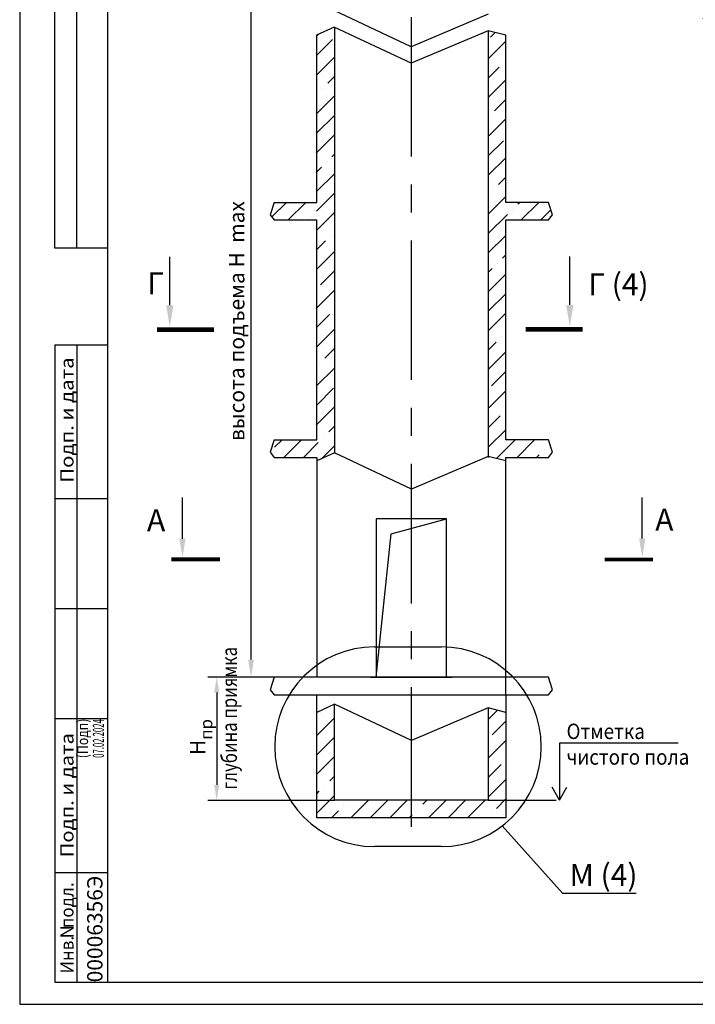
# Model space of a CAD drawing. Units: millimetres. Extents: x -691 to 1695, y -13 to 420.
# Drawn here: x -691 to -537, y 0 to 224 of the extents above; entities that cross this region are included whole.
import ezdxf
from ezdxf.enums import TextEntityAlignment as Align

# ---------------------------------------------------------------- set-up
doc = ezdxf.new("R2010")
doc.units = ezdxf.units.MM
doc.linetypes.add('CENTER', pattern=[50.8, 31.75, -6.35, 6.35, -6.35])
doc.layers.add('1', color=8, linetype='Continuous')
doc.layers.add('4', color=4, linetype='CENTER')
doc.layers.add('2', color=9, linetype='Continuous', true_color=0x808080)
doc.styles.add('GOST', font='GOST_A (SAPR LM)_0.ttf')
doc.dimstyles.new('GOST$0', dxfattribs={"dimtxt": 3.5, "dimasz": 3.5, "dimexe": 2, "dimexo": 0, "dimgap": 1.25, "dimtad": 1, "dimdec": 3, "dimtxsty": 'GOST', "dimcen": 3.5, "dimclrd": 3, "dimclre": 1, "dimclrt": 3, "dimadec": 3, "dimazin": 2, "dimtm": 1e-09, "dimtfac": 1, "dimtdec": 3, "dimtmove": 0, "dimatfit": 3, "dimfxl": 1, "dimtolj": 1, "dimtzin": 0, "dimarcsym": 0})
doc.dimstyles.new('LIN', dxfattribs={"dimtxt": 3.5, "dimasz": 4, "dimexe": 2.5, "dimexo": 0, "dimgap": 1.5, "dimtad": 1, "dimlfac": 4, "dimdsep": 46, "dimtxsty": 'GOST', "dimcen": 3, "dimdle": 1.25, "dimclrd": 3, "dimclre": 1, "dimclrt": 3, "dimadec": 0, "dimazin": 0, "dimtfac": 0.642857, "dimtmove": 2, "dimatfit": 3, "dimfxl": 1, "dimtvp": 0.928571, "dimtolj": 1, "dimarcsym": 0})
pattern_1 = [(45, (-2045.46, 0.143), (-4.419417, 4.419417), []), (45, (-2041.041, 0.143), (-4.419417, 4.419417), [7.8125, -1.6875, 0, -1.6875])]

# ---------------------------------------------------------------- blocks, each defined once
blk = doc.blocks.new('a2')
at = {"color": 1, "linetype": 'Continuous'}
for p, q in [((0, 420), (0, 0)), ((0, 0), (594, 0))]:
    blk.add_line(p, q, dxfattribs=at)
at = {"linetype": 'Continuous'}
for p, q in [((20, 415), (20, 5)), ((8, 150), (8, 5)), ((8, 150), (20, 150)), ((13, 150), (13, 5)), ((8, 115), (20, 115)), ((8, 90), (20, 90)), ((8, 65), (20, 65)), ((8, 30), (20, 30)), ((8, 5), (20, 5)), ((20, 5), (589, 5))]:
    blk.add_line(p, q, dxfattribs=at)
at = {"color": 7, "linetype": 'Continuous'}
for p, q in [((8, 172), (8, 292)), ((13, 172), (13, 292)), ((20, 172), (8, 172)), ((20, 59.94), (20, 5))]:
    blk.add_line(p, q, dxfattribs=at)
at = {"color": 1, "style": 'GOST'}
for s, width, p, p2 in [('Подп. и дата', 1.460506, (12.25, 118.64), (12.25, 147.14)), ('Подп. и дата', 1.447695, (12.25, 33.44), (12.25, 61.69)), ('Инв.  подл.', 1.290263, (12.25, 7), (12.25, 27.75)), ('N', 1.555307, (12.25, 15), (12.25, 18))]:
    blk.add_text(s, height=3, rotation=90, dxfattribs=dict(at, width=width)).set_placement(p, p2, align=Align.FIT)
at = {"color": 3, "linetype": 'Continuous', "style": 'GOST'}
blk.add_attdef('НОМЕР(ВЕРХНИЙ)', text='', height=6, rotation=180, dxfattribs=at).set_placement((60.46, 410.28), align=Align.CENTER)
for tag, width, p, p2 in [('PODP_F', 0.974564, (15.55, 55.95), (15.55, 65)), ('PODP_D', 0.92847, (19.16, 56.06), (19.16, 64.85))]:
    blk.add_attdef(tag, text='', height=2.5, rotation=90, dxfattribs=dict(at, width=width)).set_placement(p, p2, align=Align.FIT)
for tag, height, p in [('НОМЕР(НИЖНИЙ)', 6, (528.99, 48.74)), ('МАСШТАБ', 3.5, (581, 30.72)), ('СБОРОЧНЫЙ_ЧЕРТЕЖ', 3.5, (505.26, 22.54))]:
    blk.add_attdef(tag, text='', height=height, dxfattribs=at).set_placement(p, align=Align.CENTER)
for tag, p in [('FAM_OTD', (18.77, 30.24)), ('N_OTD', (18.85, 5))]:
    blk.add_attdef(tag, p, '', height=3.5, rotation=90, dxfattribs=at)
for tag, p, height in [('N_izm', (404.85, 40.94), 3), ('T_izm', (412.2, 40.94), 3), ('N_izvech', (422, 41.08), 3), ('PODP_izm', (445.17, 41.05), 3), ('R_P', (445.69, 30.69), 3.5), ('ЛИТ', (540, 30.86), 3.5), ('P_P', (445.29, 25.78), 3.5), ('ЛИСТ', (554.49, 21.13), 3.5), ('ЛИСТОВ', (583.49, 21.14), 3.5), ('T_P', (445.34, 20.8), 3.5), ('SV_P', (445.27, 15.8), 3.5), ('N_P', (445.02, 10.71), 3.5), ('ОТДЕЛ', (561.13, 7.23), 4), ('UTV_P', (444.83, 5.85), 3.5), ('ID_DOC', (404.82, 0.93), 3)]:
    blk.add_attdef(tag, p, '', height=height, dxfattribs=at)
for tag, height, width, p, p2 in [('D_izm', 3, 1.126458, (459.36, 41.18), (468.78, 41.18)), ('РАЗРАБОТАЛ', 3.5, 0.90663, (422.45, 30.75), (443.77, 30.75)), ('R_D', 3.5, 1.466636, (459.21, 30.82), (468.75, 30.82)), ('ПРОВЕРИЛ', 3.5, 1.183817, (422.7, 25.69), (444.01, 25.69)), ('P_D', 3.5, 1.484096, (459.07, 25.74), (468.72, 25.74)), ('Т контроль', 3.5, 1.039021, (422.7, 21.35), (444.01, 21.35)), ('T_D', 3.5, 1.488461, (459.13, 20.8), (468.81, 20.8)), ('SV_F', 3.5, 2.434349, (422.21, 15.97), (443.53, 15.97)), ('SV_D', 3.5, 1.011064, (459.7, 15.87), (468.81, 15.87)), ('НКОНТРОЛ', 3.5, 1.167703, (422.58, 10.79), (443.9, 10.79)), ('N_D', 3.5, 1.36794, (459.85, 11.15), (468.75, 11.15)), ('УТВЕРДИЛ', 3.5, 1.167902, (422.49, 5.89), (443.82, 5.89)), ('UTV_D', 3.5, 0.799196, (459.84, 5.92), (468.84, 5.92))]:
    blk.add_attdef(tag, text='', height=height, dxfattribs=dict(at, width=width)).set_placement(p, p2, align=Align.FIT)
at = {"linetype": 'Continuous', "style": 'GOST'}
blk.add_attdef('НАЗВАНИЕ1_001', text='', height=5, dxfattribs=at).set_placement((504.15, 43.18), align=Align.TOP_CENTER)
at = {"color": 3, "linetype": 'Continuous', "style": 'GOST'}
blk.add_attdef('МАССА_001', text='', height=3.5, dxfattribs=at).set_placement((563.15, 32.02), align=Align.MIDDLE_CENTER)
at = {"linetype": 'Continuous', "style": 'GOST'}
blk.add_attdef('МАТЕРИАЛ_001', text='', height=3.5, dxfattribs=at).set_placement((503.87, 12.07), align=Align.MIDDLE_CENTER)
blk = doc.blocks.new('*D496')
at = {"layer": '1', "color": 1, "lineweight": -2}
for p, q in [((-632.93, 236.39), (-640.73, 236.39)), ((-632.93, 74.39), (-640.73, 74.39))]:
    blk.add_line(p, q, dxfattribs=at)
at = {"layer": '1', "color": 3, "lineweight": -2}
blk.add_line((-638.23, 78.39), (-638.23, 232.39), dxfattribs=at)
at = {"layer": '1', "color": 3}
for points in [[(-637.56, 232.39), (-638.9, 232.39), (-638.23, 236.39)], [(-638.9, 78.39), (-637.56, 78.39), (-638.23, 74.39)]]:
    blk.add_solid(points, dxfattribs=at)
at = {"layer": 'Defpoints', "color": 0}
for p in [(-638.23, 236.39), (-632.93, 236.39), (-632.93, 74.39)]:
    blk.add_point(p, dxfattribs=at)
at = {"layer": '1', "color": 3, "linetype": 'Continuous', "insert": (-641.48, 155.39), "char_height": 3.5, "attachment_point": 5, "rotation": 90, "style": 'GOST'}
blk.add_mtext('\\A1;\\A1;высота подъема Н  max', dxfattribs=at)
blk = doc.blocks.new('25')
at = {"color": 3}
blk.add_line((5.5, 0), (16.5, 0), dxfattribs=at)
at = {"color": 1, "const_width": 1}
blk.add_lwpolyline([(0, 3), (0, -10)], dxfattribs=at)
blk.add_solid([(5.5, -0.83), (5.5, 0.83), (0.5, 0)])
blk = doc.blocks.new('26')
at = {"color": 3}
blk.add_line((5.544582, -0.001091), (16.544582, -0.001091), dxfattribs=at)
at = {"color": 1, "const_width": 1}
blk.add_lwpolyline([(-0.019417, -2.924179), (-0.019417, 10.075821)], dxfattribs=at)
at = {"color": 1}
blk.add_solid([(5.544582, -0.834424), (5.544582, 0.832243), (0.544582, -0.001091)], dxfattribs=at)
blk = doc.blocks.new('blk3')
at = {"color": 3}
blk.add_line((0, 5.57), (0, 16.57), dxfattribs=at)
at = {"color": 1, "const_width": 1}
blk.add_lwpolyline([(-2.93, 0.01), (10.07, 0.01)], dxfattribs=at)
at = {"color": 3}
blk.add_solid([(-0.84, 5.57), (0.83, 5.57), (0, 0.57)], dxfattribs=at)
blk = doc.blocks.new('blk4')
at = {"color": 3}
blk.add_line((0, 5.57), (0, 16.57), dxfattribs=at)
at = {"color": 1, "const_width": 1}
blk.add_lwpolyline([(2.92, 0.01), (-10.08, 0.01)], dxfattribs=at)
at = {"color": 3}
blk.add_solid([(0.83, 5.57), (-0.83, 5.57), (0, 0.57)], dxfattribs=at)
blk = doc.blocks.new('*D654')
at = {"color": 1, "linetype": 'Continuous', "lineweight": -2}
for p, q in [((-632.93, 74.39), (-648.03, 74.39)), ((-619.26, 46.39), (-648.03, 46.39))]:
    blk.add_line(p, q, dxfattribs=at)
at = {"color": 3, "linetype": 'Continuous', "lineweight": -2}
blk.add_line((-646.03, 70.89), (-646.03, 49.89), dxfattribs=at)
at = {"color": 3}
for points in [[(-645.45, 70.89), (-646.61, 70.89), (-646.03, 74.39)], [(-646.61, 49.89), (-645.45, 49.89), (-646.03, 46.39)]]:
    blk.add_solid(points, dxfattribs=at)
at = {"layer": 'Defpoints', "color": 0}
for p in [(-632.93, 74.39), (-646.03, 46.39), (-619.26, 46.39)]:
    blk.add_point(p, dxfattribs=at)
at = {"color": 3, "linetype": 'Continuous', "insert": (-650.4, 60.79), "char_height": 3.5, "attachment_point": 5, "rotation": 90, "style": 'GOST'}
blk.add_mtext('\\A1;H\\H0.8x;\\S^ пр;', dxfattribs=at)

msp = doc.modelspace()

# ---------------------------------------------------------------- hatches: boundary and pattern name
h = msp.add_hatch()
h.set_pattern_fill('Бетон и изделия из него', color=1, scale=1.25, style=0, pattern_type=2)
h.set_pattern_definition(pattern_1)
h.paths.add_polyline_path([(-495.164006, 364.393451), (-538.266123, 364.393451, 0.0771497739), (-539.631781, 360.393451), (-496.529664, 360.393451, -0.0771497739)])
h.paths.add_polyline_path([(-493.670578, 310.393451), (-536.772695, 310.393451, -0.062918205), (-538.266124, 306.393451), (-535.459007, 306.393451), (-535.459007, 236.393451), (-535.459007, 222.025577), (-531.800709, 223.708394), (-531.459007, 223.547501), (-531.459007, 236.393451), (-531.459007, 306.393451), (-500.459007, 306.393451), (-500.459007, 279.193451), (-496.459007, 279.193451), (-496.459007, 306.393451), (-495.164007, 306.393451, 0.062918205)])
h.paths.add_polyline_path([(-489.484007, 236.393451), (-492.243525, 236.393451), (-492.269841, 236.346442), (-492.296158, 236.393451), (-497.859007, 236.393451), (-500.459007, 236.393451), (-500.459007, 221.321456), (-496.459007, 223.012885), (-496.459007, 232.393451), (-490.259007, 232.393451)])
h = msp.add_hatch()
h.set_pattern_fill('Бетон и изделия из него', color=1, scale=1.25, style=0, pattern_type=2)
h.set_pattern_definition(pattern_1)
h.paths.add_polyline_path([(-619.259007, 222.245356), (-619.311438, 222.270044), (-623.259007, 220.454162), (-623.259007, 182.393451), (-632.934007, 182.393451), (-633.861058, 179.540282), (-632.934007, 178.393451), (-623.259007, 178.393451), (-623.259007, 128.393451), (-632.934007, 128.393451), (-633.861058, 125.540282), (-632.934007, 124.393451), (-623.259007, 124.393451), (-623.259007, 123.593451), (-619.259007, 125.433451), (-619.259007, 178.393451)])
h.paths.add_polyline_path([(-570.584007, 182.393451), (-580.259007, 182.393451), (-580.259007, 220.416936), (-584.259007, 221.416936), (-584.259007, 178.393451), (-584.259007, 124.593451), (-580.259007, 123.593451), (-580.259007, 124.393451), (-570.584007, 124.393451), (-569.656956, 125.540282), (-570.584007, 128.393451), (-580.259007, 128.393451), (-580.259007, 178.393451), (-570.584007, 178.393451), (-569.656956, 179.540282)])
h.paths.add_polyline_path([(-580.259007, 66.393451), (-584.259007, 67.393451), (-584.259007, 47.351324), (-580.259007, 47.34651)])
h.paths.add_polyline_path([(-580.259007, 47.34651), (-584.259007, 47.351324), (-584.259007, 46.393451), (-601.759007, 46.393451), (-601.759007, 42.393451), (-580.259007, 42.393451)])
h.paths.add_polyline_path([(-601.759007, 46.393451), (-619.259007, 46.393451), (-619.259007, 68.233451), (-623.259007, 66.393451), (-623.259007, 42.393451), (-601.759007, 42.393451)])

# ---------------------------------------------------------------- linework, layer by layer
for p, q in [((-619.259007, 222.245357), (-619.259007, 178.393451)), ((-623.259007, 182.393451), (-623.259007, 220.454162)), ((-584.259007, 221.416936), (-584.259007, 178.393451)), ((-580.259007, 182.393451), (-580.259007, 220.416936)), ((-632.934007, 182.393451), (-623.259007, 182.393451)), ((-570.584007, 182.393451), (-580.259007, 182.393451)), ((-632.934007, 178.393451), (-623.259007, 178.393451)), ((-623.259007, 128.393451), (-623.259007, 178.393451)), ((-619.259007, 178.393451), (-619.259007, 125.433451)), ((-584.259007, 178.393451), (-584.259007, 124.393451)), ((-580.259007, 128.393451), (-580.259007, 178.393451)), ((-580.259007, 178.393451), (-570.584007, 178.393451)), ((-632.934007, 128.393451), (-623.259007, 128.393451)), ((-570.584007, 128.393451), (-580.259007, 128.393451)), ((-632.934007, 124.393451), (-623.259007, 124.393451)), ((-623.259007, 124.393451), (-623.259007, 74.393451)), ((-580.259007, 70.393451), (-580.259007, 124.393451)), ((-580.259007, 124.393451), (-570.584007, 124.393451)), ((-593.759007, 110.393451), (-609.759007, 110.393451)), ((-609.759007, 110.393451), (-609.759007, 74.393451)), ((-593.759007, 74.393451), (-593.759007, 110.393451)), ((-570.584007, 74.393451), (-632.934007, 74.393451)), ((-611.059007, 74.393451), (-592.459007, 74.393451)), ((-632.934007, 70.393451), (-570.584007, 70.393451)), ((-623.259007, 42.393451), (-623.259007, 70.393451)), ((-580.259007, 70.393451), (-580.259007, 42.393451)), ((-619.259007, 46.393451), (-619.259007, 68.233451)), ((-584.259007, 67.393451), (-584.259007, 46.393451)), ((-584.259007, 46.393451), (-619.259007, 46.393451)), ((-580.259007, 42.393451), (-623.259007, 42.393451))]:
    msp.add_line(p, q)
at = {"color": 1}
for p, q in [((-610.147183, 81.274356), (-594.907657, 81.274356)), ((-584.259007, 46.393451), (-568.800968, 46.393451)), ((-594.907657, 35.88599), (-610.147183, 35.88599))]:
    msp.add_line(p, q, dxfattribs=at)
at = {"color": 3}
for p, q in [((-568.029726, 59.393451), (-568.029726, 46.393451)), ((-541.051239, 59.393451), (-568.029726, 59.393451)), ((-568.029726, 46.393451), (-569.709192, 49.393451)), ((-568.029726, 46.393451), (-566.35026, 49.393451)), ((-581.121371, 40.553408), (-567.393857, 25.253076)), ((-567.393857, 25.253076), (-550.641943, 25.253076))]:
    msp.add_line(p, q, dxfattribs=at)
at = {"color": 1}
for centre, start, end in [((-610.147183, 58.580173), 90, 270), ((-594.907657, 58.580173), 270, 90)]:
    msp.add_arc(centre, 22.694183, start, end, dxfattribs=at)
at = {"layer": '2'}
for p, q in [((-601.811438, 217.769755), (-619.311438, 226.009755)), ((-584.311438, 225.169755), (-601.811438, 217.769755)), ((-619.311438, 222.270044), (-623.311438, 220.430044)), ((-601.811438, 214.030044), (-619.311438, 222.270044)), ((-584.311438, 221.430044), (-601.811438, 214.030044)), ((-580.259007, 220.416936), (-584.311438, 221.430044)), ((-632.934007, 182.393451), (-633.861058, 179.540282)), ((-569.656956, 179.540282), (-570.584007, 182.393451)), ((-633.861058, 179.540282), (-632.934007, 178.393451)), ((-570.584007, 178.393451), (-569.656956, 179.540282)), ((-632.934007, 128.393451), (-633.861058, 125.540282)), ((-569.656956, 125.540282), (-570.584007, 128.393451)), ((-633.861058, 125.540282), (-632.934007, 124.393451)), ((-619.259007, 125.433451), (-623.259007, 123.593451)), ((-601.759007, 117.193451), (-619.259007, 125.433451)), ((-570.584007, 124.393451), (-569.656956, 125.540282)), ((-584.259007, 124.593451), (-601.759007, 117.193451)), ((-580.259007, 123.593451), (-584.259007, 124.593451)), ((-606.364895, 106.999339), (-593.759007, 110.393451)), ((-609.759007, 74.393451), (-606.364895, 106.999339)), ((-632.934007, 74.393451), (-633.861058, 71.540282)), ((-569.656956, 71.540282), (-570.584007, 74.393451)), ((-633.861058, 71.540282), (-632.934007, 70.393451)), ((-570.584007, 70.393451), (-569.656956, 71.540282)), ((-619.259007, 68.233451), (-623.259007, 66.393451)), ((-601.759007, 59.993451), (-619.259007, 68.233451)), ((-584.259007, 67.393451), (-601.759007, 59.993451)), ((-580.259007, 66.393451), (-584.259007, 67.393451))]:
    msp.add_line(p, q, dxfattribs=at)
at = {"layer": '4'}
msp.add_line((-601.759007, 40.393451), (-601.759007, 306.393451), dxfattribs=at)

# ---------------------------------------------------------------- block references
ref = msp.add_blockref('a2', (-690.859258, 0))
ref.add_attrib('N_OTD', '00006356Э', (-672.011622, 4.998828), dxfattribs={"color": 3, "linetype": 'Continuous', "height": 3.5, "rotation": 90, "style": 'GOST'})
ref.add_attrib('PODP_F', '(Подп)', dxfattribs={"color": 3, "linetype": 'Continuous', "height": 2.5, "rotation": 90, "style": 'GOST', "width": 1.235578}).set_placement((-675.307991, 55.945945), (-675.307991, 64.999074), align=Align.FIT)
ref.add_attrib('PODP_D', '07.02.2024', dxfattribs={"color": 3, "linetype": 'Continuous', "height": 2.5, "rotation": 90, "style": 'GOST', "width": 0.631033}).set_placement((-671.70011, 56.062054), (-671.70011, 64.851796), align=Align.FIT)
at = {"layer": '1', "color": 1}
for name, p in [('blk3', (-656.699414, 153.428607)), ('blk4', (-565.707861, 153.503908))]:
    msp.add_blockref(name, p, dxfattribs=at)
at = {"layer": '1', "color": 1, "xscale": 0.85, "yscale": 0.85, "zscale": 0.85, "rotation": 90}
for name, p in [('25', (-653.826543, 101.206543)), ('26', (-549.232447, 101.206543))]:
    msp.add_blockref(name, p, dxfattribs=at)

# ---------------------------------------------------------------- texts
at = {"color": 3, "linetype": 'Continuous', "style": 'GOST'}
for s, p in [('Г', (-659.952473, 161.438706)), ('Г (4)', (-554.648678, 161.236264))]:
    msp.add_text(s, height=5, dxfattribs=at).set_placement(p, align=Align.CENTER)
for p in [(-659.821952, 109.458516), (-544.202859, 109.572381)]:
    msp.add_text('А', height=5, dxfattribs=at).set_placement(p, align=Align.MIDDLE)
at = {"color": 3, "width": 0.8}
msp.add_text('глубина приямка', height=3.5, rotation=90, dxfattribs=at).set_placement((-641.432698, 48.815083, -967.523552))
at = {"color": 3, "width": 0.9}
for s, p in [('Отметка ', (-566.454528, 60.33033)), ('чистого пола', (-566.454528, 54.496997))]:
    msp.add_text(s, height=3.5, dxfattribs=at).set_placement(p)
at = {"color": 3, "linetype": 'Continuous', "style": 'GOST'}
msp.add_text('М (4)', height=5, dxfattribs=at).set_placement((-565.774051, 26.903618))

# ---------------------------------------------------------------- dimensions: what is measured, and where the dimension line sits
at = {"color": 7, "linetype": 'Continuous'}
dim = msp.add_linear_dim(base=(-646.029458, 46.393451, -483.761776), p1=(-632.934007, 74.393451), p2=(-619.259007, 46.393451), angle=90, text='H\\H0.8x;\\S^ пр;', dimstyle='GOST$0', override={"dimgap": 2.5, "dimlfac": 20, "dimtfill": 0, "dimtfillclr": 0}, dxfattribs=at)
dim.commit()
dim.dimension.update_dxf_attribs({"geometry": '*D654', "text_midpoint": (-646.029458, 60.793451, -483.761776), "dimtype": 160})
at = {"layer": '1'}
dim = msp.add_linear_dim(base=(-638.229458, 236.393451), p1=(-632.934007, 74.393451), p2=(-632.934007, 236.393451), angle=90, text='\\A1;высота подъема Н  max', dimstyle='LIN', override={"dimtad": 1, "dimtfill": 0, "dimtfillclr": 0}, dxfattribs=at)
dim.commit()
dim.dimension.update_dxf_attribs({"geometry": '*D496', "text_midpoint": (-641.484845, 155.393451)})

doc.saveas('drawing.dxf')
